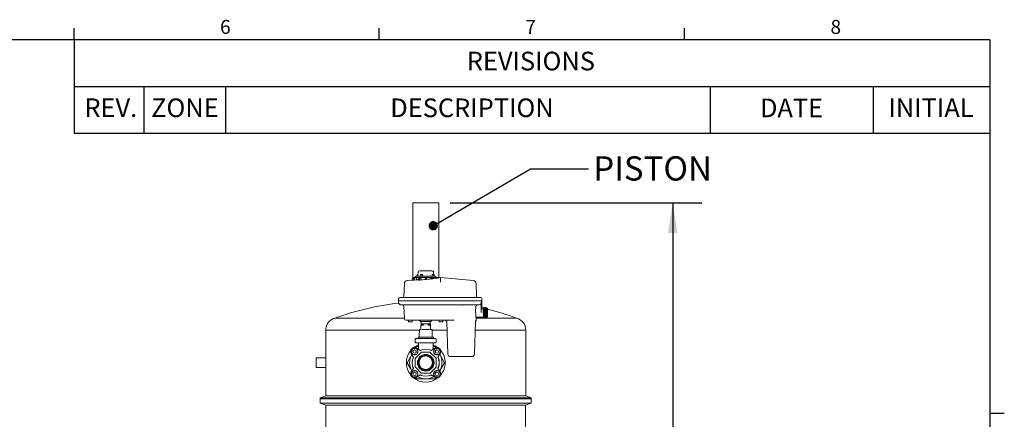
# Model space of a CAD drawing. Units: inches. Extents: x 4 to 194, y 4 to 150.
# Drawn here: x 117 to 193, y 119 to 150 of the extents above; entities that cross this region are included whole.
import ezdxf

# ---------------------------------------------------------------- set-up
doc = ezdxf.new("R2010")
doc.units = ezdxf.units.IN
doc.header["$LTSCALE"] = 18
doc.header["$MEASUREMENT"] = 0
doc.layers.add('SLD-0_0', color=7, linetype='Continuous')
doc.styles.add('SLDTEXTSTYLE0', font='TXT', dxfattribs={"width": 0.7})
doc.styles.add('SLDTEXTSTYLE1', font='ROMANS', dxfattribs={"width": 0.97})
doc.styles.add('SLDTEXTSTYLE2', font='ROMANT', dxfattribs={"width": 0.97})
doc.dimstyles.new('SLDDIMSTYLE1', dxfattribs={"dimtxt": 0.18, "dimasz": 0.72, "dimexe": 0, "dimexo": 0.0625, "dimgap": 0, "dimtad": 0, "dimtih": 1, "dimtoh": 1, "dimdec": 0, "dimrnd": 1e-09, "dimzin": 0, "dimdsep": 46, "dimtxsty": 'Standard', "dimblk1": 'DOT', "dimblk2": 'DOT', "dimsah": 1, "dimcen": 0.09, "dimadec": 0, "dimazin": 0, "dimtfac": 0.72, "dimtdec": 0, "dimtofl": 0, "dimtmove": 0, "dimatfit": 3, "dimldrblk": 'DOT', "dimfxl": 0, "dimfrac": 2, "dimtolj": 1, "dimtzin": 0, "dimarcsym": 0})
doc.dimstyles.new('SLDDIMSTYLE2', dxfattribs={"dimtxt": 2.25, "dimasz": 2.34, "dimexe": 0, "dimexo": 0.0625, "dimgap": 0.5625, "dimtad": 0, "dimtih": 1, "dimtoh": 1, "dimdec": 0, "dimrnd": 1e-09, "dimzin": 12, "dimdsep": 46, "dimtxsty": 'SLDTEXTSTYLE0', "dimsah": 1, "dimcen": 0.09, "dimadec": 0, "dimazin": 3, "dimtfac": 1, "dimtdec": 0, "dimtofl": 0, "dimtmove": 0, "dimatfit": 3, "dimfxl": 0, "dimfrac": 2, "dimtolj": 1, "dimtzin": 12, "dimarcsym": 0})

# ---------------------------------------------------------------- blocks, each defined once
blk = doc.blocks.new('_D')
at = {"layer": 'SLD-0_0'}
for p, q in [((150.637, 135.404), (170.073, 135.404)), ((167.823, 135.404), (167.823, 102.837)), ((167.823, 65.814), (167.823, 99.337)), ((161.637, 65.814), (170.073, 65.814))]:
    blk.add_line(p, q, dxfattribs=at)
for points in [[(167.823, 135.404), (167.463, 133.064), (168.183, 133.064)], [(167.823, 65.814), (168.183, 68.154), (167.463, 68.154)]]:
    blk.add_solid(points, dxfattribs=at)
at = {"layer": 'SLD-0_0', "insert": (166.105, 102.237), "char_height": 2.25, "attachment_point": 1, "style": 'SLDTEXTSTYLE0'}
blk.add_mtext('70', dxfattribs=at)
blk = doc.blocks.new('_DOT')
at = {"color": 0, "linetype": 'ByBlock', "lineweight": -2}
blk.add_line((-0.5, 0), (-1, 0), dxfattribs=at)
at = {"color": 0, "linetype": 'ByBlock', "const_width": 0.5}
blk.add_lwpolyline([(-0.25, 0, 1), (0.25, 0, 1)], format="xyb", close=True, dxfattribs=at)

msp = doc.modelspace()

# ---------------------------------------------------------------- linework, layer by layer
at = {"color": 7, "linetype": 'Continuous', "lineweight": 15}
for p, q in [((147.737, 135.404), (147.737, 129.584)), ((147.762, 135.404), (147.737, 135.404)), ((149.737, 135.404), (147.762, 135.404)), ((149.737, 129.627), (149.737, 135.404)), ((148.491, 130.155), (148.245, 130.155)), ((148.491, 130.155), (149.228, 130.155)), ((147.687, 129.429), (147.312, 129.397)), ((147.787, 129.634), (147.687, 129.534)), ((147.687, 129.429), (147.687, 129.534)), ((147.802, 129.439), (147.687, 129.429)), ((147.888, 129.634), (147.787, 129.634)), ((147.802, 129.534), (147.889, 129.634)), ((147.852, 129.534), (147.802, 129.534)), ((147.802, 129.427), (147.802, 129.534)), ((147.852, 129.426), (147.802, 129.427)), ((147.939, 129.634), (147.852, 129.534)), ((147.852, 129.426), (147.852, 129.534)), ((148.027, 129.447), (147.852, 129.426)), ((147.889, 129.634), (147.939, 129.634)), ((148.027, 129.634), (147.939, 129.634)), ((147.949, 129.689), (147.949, 129.634)), ((148.368, 129.739), (148, 129.739)), ((148.212, 129.634), (148.027, 129.634)), ((148.027, 129.447), (148.027, 129.634)), ((148.081, 129.739), (148.081, 129.837)), ((148.125, 129.869), (148.108, 129.869)), ((148.146, 130.065), (148.115, 129.766)), ((148.168, 129.534), (148.218, 129.634)), ((148.255, 129.534), (148.168, 129.534)), ((148.168, 129.43), (148.168, 129.534)), ((148.255, 129.433), (148.168, 129.43)), ((148.218, 129.634), (148.305, 129.634)), ((148.305, 129.634), (148.255, 129.534)), ((148.255, 129.433), (148.255, 129.534)), ((148.356, 129.457), (148.255, 129.433)), ((148.356, 129.634), (148.305, 129.634)), ((148.32, 129.837), (148.32, 129.739)), ((148.449, 129.869), (148.336, 129.869)), ((148.687, 129.634), (148.356, 129.634)), ((148.356, 129.457), (148.356, 129.634)), ((149.474, 129.739), (148.368, 129.739)), ((148.433, 129.739), (148.433, 129.837)), ((148.489, 129.869), (148.449, 129.869)), ((148.484, 129.766), (148.489, 129.869)), ((148.687, 129.534), (148.687, 129.634)), ((148.687, 129.634), (148.787, 129.634)), ((148.687, 129.459), (148.687, 129.534)), ((148.787, 129.534), (148.687, 129.534)), ((148.787, 129.468), (148.687, 129.459)), ((148.787, 129.634), (148.787, 129.534)), ((149.118, 129.634), (148.787, 129.634)), ((148.787, 129.468), (148.787, 129.534)), ((149.168, 129.634), (149.118, 129.634)), ((149.118, 129.524), (149.118, 129.634)), ((149.218, 129.518), (149.118, 129.524)), ((149.168, 129.634), (149.255, 129.634)), ((149.218, 129.534), (149.168, 129.634)), ((149.305, 129.534), (149.218, 129.534)), ((149.218, 129.518), (149.218, 129.534)), ((149.305, 129.53), (149.218, 129.518)), ((149.231, 129.869), (149.24, 129.766)), ((149.3, 129.869), (149.231, 129.869)), ((149.255, 129.634), (149.305, 129.534)), ((149.447, 129.634), (149.262, 129.634)), ((149.3, 129.869), (149.365, 129.869)), ((149.301, 129.531), (149.305, 129.53)), ((149.305, 129.53), (149.305, 129.534)), ((149.348, 129.869), (149.328, 130.065)), ((149.328, 129.739), (149.328, 129.837)), ((149.393, 129.739), (149.393, 129.837)), ((149.534, 129.634), (149.447, 129.634)), ((149.447, 129.572), (149.447, 129.634)), ((149.621, 129.582), (149.447, 129.572)), ((149.524, 129.634), (149.524, 129.689)), ((149.534, 129.634), (149.584, 129.634)), ((149.621, 129.619), (149.534, 129.634)), ((149.584, 129.634), (149.671, 129.619)), ((149.687, 129.634), (149.585, 129.634)), ((149.671, 129.619), (149.621, 129.619)), ((149.621, 129.582), (149.621, 129.619)), ((149.671, 129.591), (149.621, 129.582)), ((149.671, 129.591), (149.671, 129.619)), ((149.787, 129.614), (149.671, 129.603)), ((149.787, 129.619), (149.687, 129.634)), ((149.877, 129.622), (149.787, 129.614)), ((149.787, 129.614), (149.787, 129.619)), ((152.408, 129.401), (149.877, 129.622)), ((149.877, 129.509), (149.877, 129.622)), ((149.877, 129.509), (149.877, 129.508)), ((147.085, 129.157), (147.051, 128.195)), ((152.668, 128.196), (152.635, 129.162)), ((146.637, 127.974), (146.637, 127.824)), ((146.776, 128.099), (146.762, 128.099)), ((146.771, 128.099), (146.776, 128.099)), ((146.911, 128.099), (146.781, 128.099)), ((147.063, 128.099), (146.911, 128.099)), ((146.925, 128.099), (146.964, 128.099)), ((146.986, 128.099), (147.054, 128.099)), ((148.141, 128.099), (147.063, 128.099)), ((149.27, 128.099), (148.22, 128.099)), ((150.399, 128.099), (149.349, 128.099)), ((151.529, 128.099), (150.478, 128.099)), ((152.686, 128.099), (151.608, 128.099)), ((152.682, 128.099), (152.736, 128.099)), ((152.83, 128.099), (152.686, 128.099)), ((152.941, 128.099), (152.83, 128.099)), ((152.951, 128.101), (152.951, 128.101)), ((153.083, 127.824), (153.083, 127.974)), ((146.637, 127.824), (146.641, 127.702)), ((146.788, 127.824), (146.643, 127.824)), ((146.788, 127.824), (146.643, 127.824)), ((147.049, 127.824), (146.788, 127.824)), ((146.855, 127.509), (146.841, 127.509)), ((146.989, 127.509), (146.86, 127.509)), ((147.076, 127.509), (146.989, 127.509)), ((152.706, 127.824), (147.049, 127.824)), ((152.706, 127.824), (147.049, 127.824)), ((147.051, 127.413), (147.085, 126.445)), ((148.148, 127.509), (147.076, 127.509)), ((148.214, 127.509), (148.159, 127.509)), ((149.273, 127.509), (148.222, 127.509)), ((149.338, 127.509), (149.283, 127.509)), ((150.398, 127.509), (149.347, 127.509)), ((150.462, 127.509), (150.406, 127.509)), ((151.523, 127.509), (150.472, 127.509)), ((151.586, 127.509), (151.53, 127.509)), ((152.67, 127.509), (151.597, 127.509)), ((152.591, 126.925), (152.608, 127.413)), ((152.752, 127.509), (152.67, 127.509)), ((152.954, 127.824), (152.706, 127.824)), ((152.819, 127.509), (152.752, 127.509)), ((152.759, 127.509), (152.819, 127.509)), ((153.075, 127.824), (152.954, 127.824)), ((153.02, 127.702), (153.075, 127.824)), ((153.02, 126.925), (153.02, 127.702)), ((153.163, 127.275), (153.054, 127.275)), ((153.075, 127.824), (153.075, 127.275)), ((153.075, 127.671), (153.079, 127.702)), ((153.101, 127.275), (153.075, 127.281)), ((153.079, 127.702), (153.083, 127.824)), ((153.235, 127.275), (153.221, 127.275)), ((153.306, 127.275), (153.293, 127.275)), ((153.335, 127.325), (153.335, 127.323)), ((153.378, 127.275), (153.364, 127.275)), ((153.407, 127.325), (153.406, 127.323)), ((153.477, 127.275), (153.436, 127.275)), ((153.502, 127.25), (153.477, 127.275)), ((153.477, 126.575), (153.477, 127.275)), ((153.502, 126.6), (153.502, 127.25)), ((147.083, 126.489), (141.719, 126.489)), ((150.893, 126.324), (150.895, 126.328)), ((152.591, 126.925), (152.602, 126.925)), ((152.602, 126.596), (152.602, 126.925)), ((152.611, 126.575), (152.602, 126.596)), ((152.611, 126.575), (153.199, 126.575)), ((152.632, 126.359), (152.639, 126.575)), ((155.755, 126.489), (152.636, 126.489)), ((153.157, 126.526), (153.128, 126.576)), ((153.186, 126.576), (153.157, 126.526)), ((153.257, 126.575), (153.27, 126.575)), ((153.3, 126.526), (153.3, 126.525)), ((153.328, 126.575), (153.342, 126.575)), ((153.371, 126.527), (153.371, 126.525)), ((153.4, 126.575), (153.407, 126.575)), ((153.442, 126.525), (153.471, 126.575)), ((153.477, 126.575), (153.502, 126.6)), ((141.011, 125.569), (141.011, 123.423)), ((148.242, 125.569), (141.011, 125.569)), ((147.306, 126.324), (147.21, 126.324)), ((147.417, 126.324), (147.306, 126.324)), ((147.409, 126.324), (147.409, 126.209)), ((150.893, 126.324), (147.417, 126.324)), ((147.549, 126.199), (147.545, 126.199)), ((147.549, 126.199), (147.679, 126.199)), ((147.679, 126.199), (147.679, 126.199)), ((147.689, 126.209), (147.689, 126.324)), ((148.237, 126.324), (148.337, 126.224)), ((148.242, 125.609), (148.237, 125.039)), ((148.35, 125.624), (148.257, 125.624)), ((148.337, 126.224), (149.137, 126.224)), ((148.37, 125.951), (148.365, 125.639)), ((148.371, 125.984), (148.37, 125.96)), ((148.37, 125.953), (148.37, 125.951)), ((148.37, 125.953), (148.424, 125.953)), ((148.372, 126.042), (148.371, 126.006)), ((148.371, 126.006), (148.371, 125.999)), ((148.371, 125.992), (148.371, 125.999)), ((148.371, 125.999), (148.51, 125.999)), ((148.372, 126.049), (148.372, 126.042)), ((148.372, 126.049), (148.509, 126.049)), ((148.388, 126.209), (148.385, 126.056)), ((148.424, 125.953), (148.536, 125.953)), ((148.45, 125.623), (148.447, 125.624)), ((149.02, 125.624), (148.453, 125.624)), ((148.509, 126.049), (148.965, 126.049)), ((148.51, 125.999), (148.535, 125.999)), ((148.937, 125.953), (149.049, 125.953)), ((148.939, 125.999), (148.963, 125.999)), ((148.963, 125.999), (149.103, 125.999)), ((148.965, 126.049), (149.102, 126.049)), ((149.026, 125.624), (149.022, 125.624)), ((149.049, 125.953), (149.104, 125.953)), ((149.088, 126.056), (149.085, 126.209)), ((149.102, 126.042), (149.102, 126.049)), ((149.103, 126.006), (149.102, 126.042)), ((149.103, 125.999), (149.103, 126.006)), ((149.103, 125.999), (149.103, 125.992)), ((149.103, 125.96), (149.103, 125.983)), ((149.104, 125.951), (149.104, 125.953)), ((149.109, 125.639), (149.104, 125.951)), ((149.217, 125.624), (149.124, 125.624)), ((149.137, 126.224), (149.237, 126.324)), ((149.237, 125.039), (149.232, 125.609)), ((150.379, 125.569), (149.232, 125.569)), ((149.784, 126.324), (149.784, 126.209)), ((149.794, 126.199), (150.054, 126.199)), ((149.795, 126.199), (149.92, 126.199)), ((149.92, 126.199), (149.924, 126.199)), ((150.054, 126.199), (150.054, 126.199)), ((150.064, 126.209), (150.064, 126.324)), ((150.356, 126.228), (150.443, 123.717)), ((150.893, 126.324), (150.935, 126.324)), ((152.496, 123.717), (152.583, 126.228)), ((156.463, 125.569), (152.56, 125.569)), ((156.463, 120.488), (156.463, 125.569)), ((147.924, 124.644), (147.924, 124.869)), ((148.049, 124.919), (147.974, 124.919)), ((149.424, 124.919), (148.049, 124.919)), ((148.139, 125.024), (148.139, 124.919)), ((149.334, 125.024), (148.139, 125.024)), ((148.252, 125.024), (148.252, 125.024)), ((149.334, 124.919), (149.334, 125.024)), ((149.499, 124.919), (149.424, 124.919)), ((149.549, 124.644), (149.549, 124.869)), ((147.734, 124.129), (147.615, 123.924)), ((147.992, 124.142), (147.755, 124.142)), ((147.874, 124.168), (147.874, 124.142)), ((147.918, 124.142), (147.922, 124.164)), ((147.922, 124.164), (147.983, 124.142)), ((147.961, 124.204), (148.015, 124.299)), ((148.049, 124.594), (147.974, 124.594)), ((148.132, 123.924), (148.014, 124.129)), ((148.015, 124.299), (148.167, 124.299)), ((148.044, 124.171), (148.312, 123.995)), ((149.424, 124.594), (148.049, 124.594)), ((148.18, 124.157), (148.065, 124.157)), ((148.158, 124.157), (148.167, 124.161)), ((148.167, 124.544), (148.167, 124.157)), ((148.18, 124.082), (148.18, 124.157)), ((149.162, 123.995), (149.43, 124.171)), ((149.294, 124.082), (149.294, 124.157)), ((149.408, 124.157), (149.294, 124.157)), ((149.307, 124.157), (149.307, 124.544)), ((149.307, 124.299), (149.458, 124.299)), ((149.307, 124.161), (149.315, 124.157)), ((149.46, 124.129), (149.341, 123.924)), ((149.499, 124.594), (149.424, 124.594)), ((149.458, 124.299), (149.511, 124.207)), ((149.718, 124.142), (149.481, 124.142)), ((149.6, 124.168), (149.6, 124.142)), ((149.644, 124.142), (149.648, 124.164)), ((149.648, 124.164), (149.709, 124.142)), ((149.858, 123.924), (149.74, 124.129)), ((141.011, 123.424), (140.261, 123.424)), ((140.261, 123.049), (140.261, 123.424)), ((147.293, 123.049), (147.654, 123.674)), ((147.615, 123.899), (147.734, 123.694)), ((147.79, 123.474), (147.615, 123.742)), ((147.755, 123.682), (147.992, 123.682)), ((147.874, 124.042), (147.874, 124.037)), ((147.897, 124.035), (147.898, 124.041)), ((147.924, 123.365), (147.924, 122.733)), ((148.386, 123.847), (147.939, 123.4)), ((147.987, 123.965), (147.987, 123.978)), ((147.987, 123.846), (147.987, 123.859)), ((148.014, 123.694), (148.132, 123.899)), ((149.053, 123.861), (148.421, 123.861)), ((149.535, 123.4), (149.088, 123.847)), ((149.341, 123.899), (149.46, 123.694)), ((149.481, 123.682), (149.718, 123.682)), ((149.549, 122.733), (149.549, 123.365)), ((149.6, 124.042), (149.6, 124.037)), ((149.623, 124.035), (149.624, 124.041)), ((149.859, 123.742), (149.683, 123.474)), ((149.74, 123.694), (149.858, 123.899)), ((149.819, 123.674), (150.18, 123.049)), ((150.643, 123.524), (150.768, 123.524)), ((150.768, 123.524), (150.807, 123.524)), ((150.807, 123.524), (152.154, 123.524)), ((152.154, 123.524), (152.188, 123.524)), ((152.296, 123.524), (152.188, 123.524)), ((140.261, 122.674), (140.261, 123.049)), ((140.261, 122.674), (141.011, 122.674)), ((141.011, 122.679), (141.011, 120.488)), ((147.654, 122.424), (147.293, 123.049)), ((147.615, 122.356), (147.79, 122.624)), ((147.939, 122.698), (148.386, 122.251)), ((149.088, 122.251), (149.535, 122.698)), ((149.683, 122.624), (149.859, 122.356)), ((150.18, 123.049), (149.819, 122.424)), ((147.734, 122.403), (147.615, 122.198)), ((147.615, 122.173), (147.734, 121.968)), ((147.992, 122.416), (147.755, 122.416)), ((147.755, 121.956), (147.992, 121.956)), ((147.874, 122.442), (147.874, 122.416)), ((147.874, 122.316), (147.874, 122.311)), ((147.897, 122.309), (147.898, 122.315)), ((147.918, 122.416), (147.922, 122.438)), ((147.922, 122.438), (147.983, 122.416)), ((148.015, 121.799), (147.962, 121.891)), ((148.132, 122.198), (148.014, 122.403)), ((148.014, 121.968), (148.132, 122.173)), ((148.737, 121.799), (148.015, 121.799)), ((148.312, 122.102), (148.044, 121.927)), ((148.421, 122.236), (149.053, 122.236)), ((149.458, 121.799), (148.737, 121.799)), ((149.43, 121.927), (149.162, 122.102)), ((149.46, 122.403), (149.341, 122.198)), ((149.341, 122.173), (149.46, 121.968)), ((149.513, 121.893), (149.458, 121.799)), ((149.718, 122.416), (149.481, 122.416)), ((149.481, 121.956), (149.718, 121.956)), ((149.6, 122.442), (149.6, 122.416)), ((149.6, 122.316), (149.6, 122.311)), ((149.623, 122.309), (149.624, 122.315)), ((149.644, 122.416), (149.648, 122.438)), ((149.648, 122.438), (149.709, 122.416)), ((149.858, 122.198), (149.74, 122.403)), ((149.74, 121.968), (149.858, 122.173)), ((141.011, 120.488), (140.587, 120.334)), ((140.587, 120.334), (140.587, 120.262)), ((156.887, 120.334), (140.587, 120.334)), ((140.587, 120.262), (140.587, 119.922)), ((156.887, 120.262), (140.587, 120.262)), ((156.463, 120.488), (141.011, 120.488)), ((156.887, 120.334), (156.463, 120.488)), ((156.887, 120.262), (156.887, 120.334)), ((156.887, 119.922), (156.887, 120.262)), ((140.587, 119.922), (141.021, 119.764)), ((156.887, 119.922), (140.587, 119.922)), ((141.021, 119.764), (141.021, 107.663)), ((156.453, 119.764), (141.021, 119.764)), ((156.453, 119.764), (156.887, 119.922)), ((156.453, 95.739), (156.453, 119.764))]:
    msp.add_line(p, q, dxfattribs=at)
at = {"color": 7, "linetype": 'Continuous', "lineweight": 15, "flags": 128}
for points in [[(148.168, 129.45), (148.143, 129.449), (148.027, 129.447)], [(148.32, 129.837), (148.321, 129.843), (148.322, 129.849), (148.323, 129.855), (148.325, 129.86), (148.328, 129.864), (148.33, 129.867), (148.333, 129.868), (148.336, 129.869)], [(148.687, 129.479), (148.517, 129.467), (148.356, 129.457)], [(148.449, 129.869), (148.446, 129.868), (148.443, 129.867), (148.44, 129.864), (148.438, 129.86), (148.436, 129.855), (148.434, 129.849), (148.433, 129.843), (148.433, 129.837)], [(148.469, 129.739), (148.474, 129.741), (148.478, 129.746), (148.481, 129.753), (148.483, 129.763), (148.484, 129.766)], [(149.447, 129.572), (149.338, 129.555), (149.297, 129.549)], [(146.964, 128.099), (146.98, 128.1), (146.986, 128.101)], [(148.22, 128.099), (148.18, 128.099), (148.141, 128.099)], [(149.349, 128.099), (149.309, 128.099), (149.27, 128.099)], [(150.478, 128.099), (150.439, 128.099), (150.399, 128.099)], [(151.608, 128.099), (151.569, 128.099), (151.529, 128.099)], [(152.736, 128.101), (152.742, 128.1), (152.757, 128.099)], [(152.751, 128.099), (152.74, 128.1), (152.736, 128.101)], [(147.049, 127.824), (146.955, 127.824), (146.877, 127.824), (146.82, 127.824), (146.788, 127.824)], [(152.954, 127.824), (152.924, 127.824), (152.87, 127.824), (152.796, 127.824), (152.706, 127.824)], [(152.819, 127.509), (152.877, 127.518), (152.918, 127.535)], [(153.054, 127.275), (153.051, 127.273), (153.047, 127.266), (153.042, 127.249), (153.038, 127.224), (153.034, 127.198), (153.031, 127.173), (153.026, 127.117), (153.023, 127.059), (153.021, 126.992), (153.02, 126.925)], [(153.192, 127.325), (153.177, 127.299), (153.163, 127.275)], [(153.222, 127.274), (153.207, 127.299), (153.193, 127.325)], [(153.227, 126.527), (153.226, 126.529), (153.224, 126.549), (153.222, 126.582), (153.22, 126.629), (153.217, 126.687), (153.215, 126.754), (153.213, 126.827), (153.211, 126.905), (153.208, 126.983), (153.206, 127.059), (153.204, 127.129), (153.202, 127.192), (153.2, 127.245), (153.197, 127.286), (153.195, 127.312), (153.193, 127.324), (153.193, 127.324)], [(153.263, 127.325), (153.249, 127.299), (153.235, 127.275)], [(153.299, 126.527), (153.298, 126.53), (153.295, 126.551), (153.293, 126.585), (153.291, 126.633), (153.289, 126.692), (153.286, 126.759), (153.284, 126.833), (153.282, 126.911), (153.28, 126.989), (153.278, 127.065), (153.275, 127.135), (153.273, 127.197), (153.271, 127.249), (153.269, 127.288), (153.266, 127.314), (153.264, 127.325), (153.263, 127.323)], [(153.293, 127.274), (153.279, 127.299), (153.264, 127.325)], [(153.335, 127.325), (153.32, 127.299), (153.306, 127.275)], [(153.365, 127.274), (153.35, 127.299), (153.336, 127.324)], [(153.406, 127.325), (153.391, 127.299), (153.377, 127.275)], [(153.436, 127.274), (153.422, 127.299), (153.407, 127.324)], [(153.442, 126.527), (153.44, 126.533), (153.438, 126.555), (153.436, 126.592), (153.433, 126.642), (153.431, 126.702), (153.429, 126.771), (153.427, 126.846), (153.424, 126.923), (153.422, 127.001), (153.42, 127.076), (153.418, 127.145), (153.416, 127.206), (153.413, 127.256), (153.411, 127.294), (153.409, 127.317), (153.407, 127.323)], [(150.895, 126.326), (150.918, 126.325), (150.941, 126.324)], [(152.605, 126.286), (152.624, 126.32), (152.632, 126.359)], [(153.198, 126.576), (153.213, 126.551), (153.227, 126.526)], [(153.229, 126.526), (153.243, 126.551), (153.257, 126.575)], [(153.27, 126.576), (153.284, 126.551), (153.299, 126.525)], [(153.3, 126.526), (153.315, 126.551), (153.329, 126.575)], [(153.341, 126.576), (153.356, 126.551), (153.37, 126.526)], [(153.371, 126.526), (153.386, 126.551), (153.4, 126.575)], [(153.413, 126.576), (153.427, 126.551), (153.442, 126.526)], [(147.419, 126.199), (147.421, 126.199), (147.428, 126.199), (147.429, 126.199), (147.457, 126.199), (147.457, 126.199), (147.458, 126.199), (147.462, 126.199), (147.5, 126.199), (147.501, 126.199), (147.507, 126.199), (147.524, 126.199), (147.527, 126.199), (147.548, 126.199), (147.597, 126.199), (147.639, 126.199), (147.658, 126.199), (147.669, 126.199), (147.679, 126.199)], [(148.365, 125.639), (148.364, 125.637), (148.364, 125.635), (148.363, 125.632), (148.361, 125.629), (148.358, 125.627), (148.35, 125.624)], [(148.415, 125.951), (148.421, 125.953), (148.424, 125.953)], [(148.496, 126.042), (148.496, 126.043), (148.497, 126.045), (148.498, 126.046), (148.501, 126.048), (148.508, 126.049), (148.509, 126.049)], [(148.51, 125.999), (148.503, 126), (148.501, 126.001), (148.498, 126.003), (148.497, 126.004), (148.497, 126.006), (148.497, 126.006)], [(148.535, 125.999), (148.544, 125.997), (148.547, 125.996), (148.549, 125.995), (148.549, 125.994), (148.55, 125.992), (148.55, 125.992)], [(148.551, 125.96), (148.551, 125.959), (148.55, 125.958), (148.549, 125.956), (148.546, 125.955), (148.539, 125.953), (148.536, 125.953)], [(148.937, 125.953), (148.928, 125.955), (148.926, 125.956), (148.924, 125.957), (148.923, 125.958), (148.923, 125.96), (148.922, 125.96)], [(148.924, 125.992), (148.924, 125.993), (148.925, 125.994), (148.927, 125.996), (148.931, 125.998), (148.939, 125.999)], [(148.977, 126.006), (148.976, 126.005), (148.976, 126.003), (148.974, 126.001), (148.969, 126), (148.963, 125.999)], [(148.965, 126.049), (148.972, 126.048), (148.974, 126.047), (148.976, 126.045), (148.977, 126.044), (148.978, 126.042), (148.978, 126.042)], [(149.049, 125.953), (149.057, 125.952), (149.059, 125.951)], [(149.124, 125.624), (149.115, 125.627), (149.113, 125.629), (149.111, 125.632), (149.109, 125.635), (149.109, 125.637), (149.109, 125.639)], [(149.924, 126.199), (149.949, 126.199), (149.972, 126.199), (149.975, 126.199), (150.015, 126.199), (150.016, 126.199), (150.017, 126.199), (150.02, 126.199), (150.045, 126.199), (150.045, 126.199), (150.047, 126.199), (150.052, 126.199), (150.052, 126.199), (150.054, 126.199)], [(147.769, 124.142), (147.809, 124.16), (147.874, 124.168)], [(149.495, 124.142), (149.535, 124.16), (149.6, 124.168)], [(141.011, 122.679), (141.011, 122.676), (141.012, 122.712), (141.015, 122.785), (141.018, 122.888), (141.02, 123.009), (141.019, 123.135), (141.017, 123.251), (141.014, 123.344), (141.012, 123.404), (141.011, 123.423)], [(147.757, 122.41), (147.809, 122.434), (147.874, 122.442)], [(149.495, 122.416), (149.535, 122.434), (149.6, 122.442)]]:
    msp.add_lwpolyline(points, dxfattribs=at)
at = {"color": 7, "linetype": 'Continuous', "lineweight": 15}
for centre, radius in [((147.874, 123.912), 0.131), ((149.6, 123.912), 0.131), ((147.874, 123.912), 0.125), ((148.737, 123.049), 0.644), ((148.737, 123.049), 0.58), ((148.737, 123.049), 0.519), ((149.6, 123.912), 0.125), ((147.874, 122.186), 0.131), ((147.874, 122.186), 0.125), ((149.6, 122.186), 0.131), ((149.6, 122.186), 0.125)]:
    msp.add_circle(centre, radius, dxfattribs=at)
for centre, radius, start, end in [((148.245, 130.055), 0.1, 90, 174.03043), ((149.228, 130.055), 0.1, 5.96957, 90), ((147.335, 129.148), 0.25, 94.53266, 178.48831), ((147.999, 129.689), 0.05, 90, 180), ((148.111, 129.839), 0.0301, 94.40195, 183.81126), ((148.085, 129.769), 0.03, 270, 354.03035), ((147.897, 139.061), 9.615, 275.31246, 277.29684), ((149.268, 129.766), 0.0274, 180.94897, 267.09011), ((149.298, 129.839), 0.0301, 356.18874, 85.59805), ((149.363, 129.839), 0.0301, 356.18874, 85.59805), ((149.474, 129.689), 0.05, 0, 90), ((146.452, 129.303), 3.431, 359.43778, 3.4372), ((152.385, 129.152), 0.25, 1.50698, 85.50618), ((146.762, 127.974), 0.125, 90, 180), ((146.77, 128.395), 0.296, 270.04517, 271.97868), ((146.951, 128.199), 0.1, 270, 358), ((148.192, 126.424), 1.676, 87.96842, 92.03158), ((149.31, 126.464), 1.636, 87.91496, 92.08504), ((150.429, 126.481), 1.619, 87.89641, 92.10359), ((151.548, 126.479), 1.621, 87.90814, 92.09186), ((152.768, 128.199), 0.1, 181.96502, 270), ((152.937, 127.473), 0.626, 88.70987, 89.60643), ((152.951, 128.184), 0.0849, 266.63419, 270.4339), ((152.958, 127.974), 0.125, 360, 90.00007), ((148.919, 107.067), 20.713, 96.29351, 110.34123), ((146.841, 127.709), 0.2, 182, 270), ((146.876, 128.08), 0.571, 266.0023, 268.39614), ((146.853, 127.639), 0.13, 262.27087, 270.92869), ((146.951, 127.409), 0.1, 2, 90), ((148.185, 126.833), 0.677, 86.86771, 93.13229), ((149.31, 126.83), 0.68, 86.87692, 93.12308), ((150.435, 126.832), 0.678, 86.87074, 93.12926), ((151.56, 126.84), 0.67, 86.84888, 93.15112), ((152.708, 127.409), 0.1, 89.85273, 177.80124), ((152.82, 127.709), 0.2, 299.35758, 357.92837), ((60.936, 122.278), 92.363, 2.66901, 3.10147), ((245.113, 131.552), 91.991, 182.66748, 183.10169), ((59.486, 122.201), 93.886, 2.67264, 3.09812), ((244.331, 131.51), 91.136, 182.66554, 183.1038), ((61.463, 122.298), 91.978, 2.66769, 3.10195), ((334.674, 134.793), 181.492, 182.35888, 182.6105), ((240.469, 131.309), 87.198, 182.65396, 183.11189), ((60.118, 122.225), 93.396, 2.67173, 3.09943), ((239.814, 131.271), 86.47, 182.65148, 183.11325), ((148.555, 107.067), 20.713, 69.65877, 76.18066), ((141.916, 125.604), 0.906, 102.57878, 182.2358), ((147.21, 126.449), 0.125, 182, 270), ((155.557, 125.604), 0.906, 357.7642, 77.42122), ((147.419, 126.209), 0.01, 180, 269.99807), ((147.679, 126.209), 0.01, 270, 0), ((148.257, 125.609), 0.015, 90.00006, 179.5), ((148.384, 125.953), 0.0146, 188.50375, 223.19302), ((148.378, 126.056), 0.007, 270.00006, 359), ((148.403, 126.209), 0.015, 89.9995, 179), ((148.433, 125.917), 0.038, 118.2062, 137.53104), ((149.041, 125.917), 0.038, 42.45332, 61.80945), ((149.07, 126.209), 0.015, 1, 90.0005), ((149.095, 126.056), 0.007, 181, 269.99994), ((149.088, 125.953), 0.0152, 317.56379, 350.73942), ((149.217, 125.609), 0.015, 0.5, 89.99981), ((149.794, 126.209), 0.01, 180, 270.00023), ((150.054, 126.209), 0.01, 270, 0), ((150.256, 126.224), 0.1, 2, 90), ((152.683, 126.224), 0.1, 141.68973, 178), ((147.974, 124.869), 0.05, 90, 180), ((148.252, 125.039), 0.015, 179.5, 270), ((149.222, 125.039), 0.015, 270, 0.5), ((149.499, 124.869), 0.05, 0, 90), ((147.874, 123.912), 0.31, 56.74022, 213.25978), ((147.843, 123.933), 0.222, 120.31202, 179.68798), ((147.755, 124.117), 0.025, 90, 150), ((148.737, 123.049), 1.5, 112.33368, 129.32199), ((147.974, 124.644), 0.05, 180, 270), ((147.992, 124.117), 0.025, 30, 90), ((147.897, 123.921), 0.232, 2.06542, 57.93458), ((148.117, 124.544), 0.05, 0, 90), ((148.737, 123.049), 1.05, 65.3834, 114.6166), ((148.737, 123.049), 1.037, 65.81787, 114.18213), ((149.357, 124.544), 0.05, 90, 180), ((148.737, 123.049), 1.5, 50.67801, 67.66632), ((149.569, 123.933), 0.222, 120.31202, 179.68798), ((149.6, 123.912), 0.31, 326.74022, 123.25978), ((149.481, 124.117), 0.025, 90, 150), ((149.499, 124.644), 0.05, 270, 0), ((149.718, 124.117), 0.025, 30, 90), ((149.623, 123.921), 0.232, 2.06542, 57.93458), ((148.737, 123.049), 1.5, 140.67801, 219.32199), ((148.737, 123.049), 1.25, 150, 210), ((147.637, 123.912), 0.025, 150, 210), ((147.844, 123.899), 0.225, 181.2727, 238.7273), ((148.737, 123.049), 1.05, 155.3834, 180), ((148.737, 123.049), 1.037, 155.81787, 204.18213), ((147.755, 123.707), 0.025, 210, 270), ((147.871, 123.864), 0.212, 239.50775, 300.49225), ((148.126, 119.244), 4.243, 94.15422, 94.53983), ((147.974, 123.365), 0.05, 134.99992, 180), ((147.992, 123.707), 0.025, 270, 330), ((147.898, 123.898), 0.231, 300.91411, 1.84277), ((148.11, 123.912), 0.025, 330, 30), ((152.542, 123.66), 4.243, 175.46017, 175.84578), ((148.421, 123.811), 0.05, 90, 135), ((149.053, 123.811), 0.05, 44.99992, 90), ((144.94, 123.66), 4.236, 4.15385, 4.54019), ((149.363, 123.912), 0.025, 150, 210), ((149.57, 123.899), 0.225, 181.2727, 238.7273), ((149.481, 123.707), 0.025, 210, 270), ((149.597, 123.867), 0.214, 239.72007, 301.40233), ((149.499, 123.365), 0.05, 359.99999, 45), ((149.347, 119.244), 4.243, 85.46017, 85.84578), ((148.737, 123.049), 1.038, 335.81787, 24.18213), ((148.737, 123.049), 1.05, 335.3834, 24.6166), ((149.718, 123.707), 0.025, 270, 330), ((149.631, 123.891), 0.222, 300.31211, 359.68789), ((148.737, 123.049), 1.25, 330, 30), ((149.836, 123.912), 0.025, 330, 30), ((148.737, 123.049), 1.5, 0, 39.32199), ((150.643, 123.724), 0.2, 182, 270), ((152.296, 123.724), 0.2, 270, 358), ((148.737, 123.049), 1.05, 180, 204.6166), ((148.126, 126.854), 4.243, 265.46017, 265.84578), ((147.974, 122.733), 0.05, 179.99998, 225), ((149.499, 122.733), 0.05, 314.99992, 0), ((149.347, 126.854), 4.243, 274.15422, 274.53983), ((148.737, 123.049), 1.5, 320.67801, 0), ((147.874, 122.186), 0.31, 146.74022, 303.25978), ((147.637, 122.186), 0.025, 150, 210), ((147.848, 122.174), 0.23, 181.70331, 240.96679), ((147.843, 122.207), 0.222, 120.31202, 179.68798), ((147.755, 122.391), 0.025, 90, 150), ((147.755, 121.981), 0.025, 210, 270), ((147.872, 122.145), 0.218, 240.05146, 302.72245), ((148.737, 123.049), 1.5, 230.67801, 309.32199), ((147.992, 122.391), 0.025, 30, 90), ((147.992, 121.981), 0.025, 270, 330), ((147.904, 122.165), 0.222, 300.31211, 359.68789), ((147.897, 122.195), 0.232, 2.06542, 57.93458), ((148.737, 123.049), 1.25, 239.7899, 270), ((148.11, 122.186), 0.025, 330, 30), ((148.737, 123.049), 1.05, 245.3834, 294.6166), ((152.534, 122.438), 4.236, 184.15385, 184.54019), ((148.737, 123.049), 1.038, 245.81787, 294.18213), ((148.421, 122.286), 0.05, 224.99992, 270), ((148.737, 123.049), 1.25, 270, 300.2101), ((149.053, 122.286), 0.05, 270, 315), ((144.932, 122.438), 4.243, 355.46017, 355.84578), ((149.363, 122.186), 0.025, 150, 210), ((149.576, 122.2), 0.231, 120.91403, 181.84285), ((149.57, 122.173), 0.225, 181.2727, 238.7273), ((149.6, 122.186), 0.31, 236.74022, 33.25978), ((149.481, 122.391), 0.025, 90, 150), ((149.481, 121.981), 0.025, 210, 270), ((149.597, 122.138), 0.212, 239.50775, 300.49225), ((149.718, 122.391), 0.025, 30, 90), ((149.718, 121.981), 0.025, 270, 330), ((149.631, 122.165), 0.222, 300.31211, 359.68789), ((149.623, 122.195), 0.232, 2.06542, 57.93458), ((149.836, 122.186), 0.025, 330, 30)]:
    msp.add_arc(centre, radius, start, end, dxfattribs=at)
for major_axis, start_param, end_param in [((0, 25.064), 2.558478, 2.561091), ((0, 23.546), 2.669673, 2.672671), ((0, 23.546), 3.610514, 3.613513), ((0, 25.064), 3.722094, 3.724708)]:
    msp.add_ellipse((148.737, 146.965), major_axis=major_axis, ratio=0.017455, start_param=start_param, end_param=end_param, dxfattribs=at)
at = {"layer": 'SLD-0_0'}
for p, q in [((121.555, 147.997), (121.555, 148.897)), ((145.146, 147.997), (145.146, 148.897)), ((168.737, 147.997), (168.737, 148.897)), ((192.329, 147.997), (3.599, 147.997)), ((121.555, 147.997), (121.555, 144.397)), ((192.329, 147.997), (192.329, 3.817)), ((121.555, 144.397), (192.329, 144.397)), ((121.555, 144.397), (121.555, 140.797)), ((126.955, 144.397), (126.955, 140.797)), ((133.255, 144.397), (133.255, 140.797)), ((170.729, 144.397), (170.729, 140.797)), ((183.329, 144.397), (183.329, 140.797)), ((121.555, 140.797), (192.329, 140.797)), ((192.329, 119.161), (193.454, 119.161))]:
    msp.add_line(p, q, dxfattribs=at)

# ---------------------------------------------------------------- texts
for s, insert, char_height, attachment_point, style in [('6', (132.839, 149.543), 1.08, 1, 'SLDTEXTSTYLE1'), ('7', (156.431, 149.543), 1.08, 1, 'SLDTEXTSTYLE1'), ('8', (180.022, 149.543), 1.08, 1, 'SLDTEXTSTYLE1'), ('REVISIONS', (156.862, 147.085), 1.44, 2, 'SLDTEXTSTYLE2'), ('REV.', (124.395, 143.479), 1.44, 2, 'SLDTEXTSTYLE1'), ('ZONE', (130.123, 143.472), 1.44, 2, 'SLDTEXTSTYLE1'), ('DESCRIPTION', (152.31, 143.472), 1.44, 2, 'SLDTEXTSTYLE1'), ('DATE', (177.011, 143.466), 1.44, 2, 'SLDTEXTSTYLE1'), ('INITIAL', (187.787, 143.477), 1.44, 2, 'SLDTEXTSTYLE1'), ('PISTON', (161.681, 139.003), 1.875, 1, 'SLDTEXTSTYLE0')]:
    msp.add_mtext(s, dxfattribs=dict(at, insert=insert, char_height=char_height, attachment_point=attachment_point, style=style))

# ---------------------------------------------------------------- dimensions: what is measured, and where the dimension line sits
dim = msp.add_linear_dim(base=(167.823, 65.814), p1=(149.737, 135.404), p2=(160.737, 65.814), angle=90, dimstyle='SLDDIMSTYLE2', dxfattribs=at)
dim.commit()
dim.dimension.update_dxf_attribs({"geometry": '_D', "text_midpoint": (167.823, 101.087), "dimtype": 160})

# ---------------------------------------------------------------- leaders
msp.add_leader([(149.319, 133.634), (156.823, 138.037), (161.323, 138.037)], dimstyle='SLDDIMSTYLE1', dxfattribs=at)

doc.saveas('drawing.dxf')
